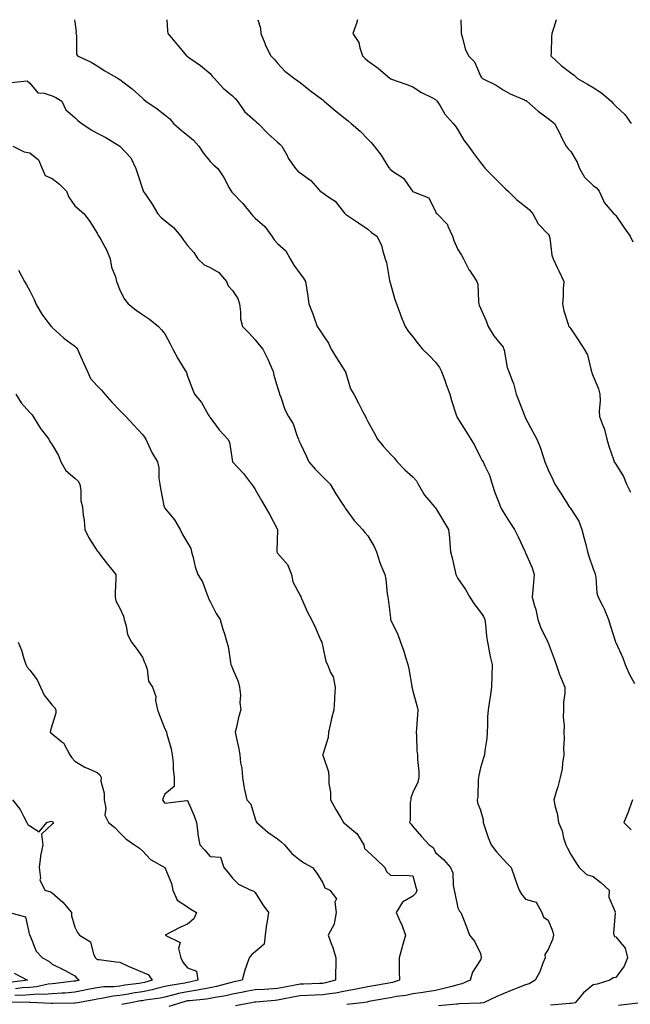
# Model space of a CAD drawing. Units: inches. Extents: x 931523 to 934163, y 7340138 to 7342778.
# Drawn here: x 932474 to 932745, y 7342341 to 7342778 of the extents above; entities that cross this region are included whole.
import ezdxf

# ---------------------------------------------------------------- set-up
doc = ezdxf.new("R2010")
doc.units = ezdxf.units.IN
doc.header["$MEASUREMENT"] = 0
doc.layers.add('Contour_93157340', color=7, linetype='Continuous', true_color=0x6cf209)

msp = doc.modelspace()

# ---------------------------------------------------------------- linework, layer by layer
at = {"layer": 'Contour_93157340'}
for points in [[(932497.93, 7342778, 3337), (932498.05, 7342777.03, 3337), (932498.68, 7342772.55, 3337), (932498.57, 7342771.92, 3337), (932498.75, 7342771.22, 3337), (932498.81, 7342762.68, 3337), (932499.2, 7342761.92, 3337), (932505.29, 7342759.16, 3337), (932508.05, 7342757.51, 3337), (932511.41, 7342755.28, 3337), (932517.31, 7342751.92, 3337), (932517.79, 7342751.66, 3337), (932518.05, 7342751.49, 3337), (932519.94, 7342750.03, 3337), (932523.49, 7342747.36, 3337), (932528.05, 7342743.16, 3337), (932528.68, 7342742.55, 3337), (932529.56, 7342741.92, 3337), (932534.64, 7342738.51, 3337), (932538.05, 7342735.8, 3337), (932540.15, 7342734.02, 3337), (932541.91, 7342731.92, 3337), (932545.18, 7342729.05, 3337), (932548.05, 7342726.71, 3337), (932550.71, 7342724.58, 3337), (932553.09, 7342721.92, 3337), (932555.05, 7342718.92, 3337), (932558.05, 7342715.14, 3337), (932559.67, 7342713.54, 3337), (932561.44, 7342711.92, 3337), (932564.2, 7342708.07, 3337), (932566.56, 7342703.41, 3337), (932567.4, 7342701.92, 3337), (932567.65, 7342701.52, 3337), (932568.05, 7342701.18, 3337), (932572.53, 7342696.4, 3337), (932576.36, 7342691.92, 3337), (932577.09, 7342690.96, 3337), (932578.05, 7342690.01, 3337), (932582.33, 7342686.2, 3337), (932585.43, 7342681.92, 3337), (932586.45, 7342680.32, 3337), (932588.05, 7342678.72, 3337), (932591.65, 7342675.52, 3337), (932593.61, 7342671.92, 3337), (932595.19, 7342669.06, 3337), (932598.05, 7342665.22, 3337), (932599.51, 7342663.38, 3337), (932600.45, 7342661.92, 3337), (932600.84, 7342659.13, 3337), (932601.43, 7342655.3, 3337), (932601.88, 7342651.92, 3337), (932603.65, 7342647.52, 3337), (932604.23, 7342645.74, 3337), (932605.61, 7342641.92, 3337), (932606.61, 7342640.48, 3337), (932608.05, 7342638.18, 3337), (932610.63, 7342634.5, 3337), (932611.84, 7342631.92, 3337), (932614.19, 7342628.06, 3337), (932618.05, 7342621.99, 3337), (932618.08, 7342621.95, 3337), (932618.09, 7342621.92, 3337), (932618.12, 7342621.85, 3337), (932620.43, 7342614.3, 3337), (932621.79, 7342611.92, 3337), (932623.99, 7342607.86, 3337), (932625.91, 7342604.06, 3337), (932627.02, 7342601.92, 3337), (932627.31, 7342601.18, 3337), (932628.05, 7342599.77, 3337), (932630.86, 7342594.73, 3337), (932632.33, 7342591.92, 3337), (932634.93, 7342588.8, 3337), (932638.05, 7342585.25, 3337), (932639.79, 7342583.66, 3337), (932641.07, 7342581.92, 3337), (932644.48, 7342578.35, 3337), (932648.05, 7342575.29, 3337), (932649.64, 7342573.51, 3337), (932650.41, 7342571.92, 3337), (932653.18, 7342567.05, 3337), (932655.08, 7342564.89, 3337), (932657.61, 7342561.92, 3337), (932657.84, 7342561.71, 3337), (932658.05, 7342561.44, 3337), (932661.67, 7342555.54, 3337), (932663.78, 7342551.92, 3337), (932664.24, 7342548.11, 3337), (932664.37, 7342545.6, 3337), (932664.77, 7342541.92, 3337), (932665.43, 7342539.3, 3337), (932666.8, 7342533.17, 3337), (932667.1, 7342531.92, 3337), (932667.38, 7342531.25, 3337), (932668.05, 7342530.15, 3337), (932671.37, 7342525.24, 3337), (932673.26, 7342521.92, 3337), (932675.15, 7342519.02, 3337), (932678.05, 7342515.21, 3337), (932679.34, 7342513.21, 3337), (932679.89, 7342511.92, 3337), (932680.2, 7342509.77, 3337), (932680.74, 7342504.61, 3337), (932681.16, 7342501.92, 3337), (932681.93, 7342498.04, 3337), (932682.2, 7342496.07, 3337), (932683.16, 7342491.92, 3337), (932683.04, 7342486.93, 3337), (932683.04, 7342486.91, 3337), (932682.89, 7342481.92, 3337), (932682.28, 7342477.69, 3337), (932681.96, 7342475.83, 3337), (932681.37, 7342471.92, 3337), (932681.19, 7342468.78, 3337), (932681.15, 7342465.02, 3337), (932680.98, 7342461.92, 3337), (932680.81, 7342459.16, 3337), (932680, 7342453.87, 3337), (932679.86, 7342451.92, 3337), (932679.36, 7342450.61, 3337), (932678.05, 7342446.13, 3337), (932677.25, 7342442.72, 3337), (932677.17, 7342441.92, 3337), (932677.05, 7342440.92, 3337), (932676.79, 7342433.18, 3337), (932676.61, 7342431.92, 3337), (932676.78, 7342430.65, 3337), (932678.05, 7342427.32, 3337), (932679.26, 7342423.13, 3337), (932679.21, 7342421.92, 3337), (932679.85, 7342420.12, 3337), (932681.4, 7342415.27, 3337), (932682.74, 7342411.92, 3337), (932685.07, 7342408.94, 3337), (932688.05, 7342405.62, 3337), (932689.91, 7342403.78, 3337), (932691.59, 7342401.92, 3337), (932693.33, 7342397.2, 3337), (932693.64, 7342396.33, 3337), (932695.24, 7342391.92, 3337), (932696.24, 7342390.11, 3337), (932698.05, 7342387.86, 3337), (932702.69, 7342386.56, 3337), (932705.18, 7342381.92, 3337), (932706.05, 7342379.92, 3337), (932708.05, 7342378.56, 3337), (932709.96, 7342373.83, 3337), (932710.5, 7342371.92, 3337), (932709.92, 7342370.05, 3337), (932708.05, 7342365.5, 3337), (932706.56, 7342363.41, 3337), (932706.68, 7342361.92, 3337), (932705.7, 7342359.57, 3337), (932704.38, 7342355.59, 3337), (932702.34, 7342351.92, 3337), (932699.7, 7342350.27, 3337), (932698.05, 7342349.84, 3337), (932694.64, 7342348.51, 3337), (932692.36, 7342347.61, 3337), (932688.05, 7342345.96, 3337), (932685.28, 7342344.69, 3337), (932679.32, 7342341.92, 3337), (932678.18, 7342341.79, 3337), (932678.05, 7342341.77, 3337), (932677.89, 7342341.76, 3337), (932668.56, 7342341.41, 3337), (932668.05, 7342341.37, 3337), (932667.42, 7342341.3, 3337), (932659.42, 7342340.55, 3337)], [(932538.84, 7342778, 3336), (932539.19, 7342773.06, 3336), (932539.34, 7342771.92, 3336), (932543.28, 7342767.15, 3336), (932545.52, 7342764.45, 3336), (932547.61, 7342761.92, 3336), (932547.87, 7342761.74, 3336), (932548.05, 7342761.64, 3336), (932549.04, 7342760.93, 3336), (932553.75, 7342757.62, 3336), (932558.05, 7342754.13, 3336), (932559.07, 7342752.94, 3336), (932560, 7342751.92, 3336), (932563.83, 7342747.7, 3336), (932568.05, 7342744.17, 3336), (932569.17, 7342743.04, 3336), (932570.2, 7342741.92, 3336), (932573.36, 7342737.23, 3336), (932578.05, 7342733.16, 3336), (932578.72, 7342732.59, 3336), (932579.36, 7342731.92, 3336), (932583.66, 7342727.53, 3336), (932588.05, 7342723.66, 3336), (932588.97, 7342722.84, 3336), (932589.92, 7342721.92, 3336), (932592.2, 7342717.77, 3336), (932592.76, 7342716.63, 3336), (932596, 7342711.92, 3336), (932596.97, 7342710.84, 3336), (932598.05, 7342710.04, 3336), (932602.76, 7342706.63, 3336), (932606.95, 7342701.92, 3336), (932607.58, 7342701.45, 3336), (932608.05, 7342701.15, 3336), (932610.74, 7342699.23, 3336), (932613.56, 7342697.43, 3336), (932617.77, 7342692.2, 3336), (932618.01, 7342691.92, 3336), (932618.03, 7342691.9, 3336), (932618.05, 7342691.87, 3336), (932618.21, 7342691.76, 3336), (932623.96, 7342687.83, 3336), (932628.05, 7342685.13, 3336), (932629.68, 7342683.55, 3336), (932632.12, 7342681.92, 3336), (932634.05, 7342677.92, 3336), (932634.64, 7342675.33, 3336), (932635.8, 7342671.92, 3336), (932636.38, 7342670.25, 3336), (932637.71, 7342662.26, 3336), (932637.81, 7342661.92, 3336), (932637.84, 7342661.71, 3336), (932638.05, 7342660.86, 3336), (932640.06, 7342653.93, 3336), (932640.81, 7342651.92, 3336), (932642.43, 7342647.54, 3336), (932642.75, 7342646.62, 3336), (932644.64, 7342641.92, 3336), (932645.91, 7342639.78, 3336), (932648.05, 7342637.34, 3336), (932650.39, 7342634.26, 3336), (932652.27, 7342631.92, 3336), (932655.22, 7342629.09, 3336), (932658.05, 7342626.15, 3336), (932659.81, 7342623.68, 3336), (932660.81, 7342621.92, 3336), (932662.38, 7342617.59, 3336), (932662.73, 7342616.6, 3336), (932664.5, 7342611.92, 3336), (932665.21, 7342609.08, 3336), (932667.3, 7342602.67, 3336), (932667.51, 7342601.92, 3336), (932667.69, 7342601.56, 3336), (932668.05, 7342601.06, 3336), (932671.54, 7342595.41, 3336), (932673.81, 7342591.92, 3336), (932675.33, 7342589.2, 3336), (932678.05, 7342583.82, 3336), (932678.7, 7342582.57, 3336), (932679.15, 7342581.92, 3336), (932679.94, 7342580.03, 3336), (932682.04, 7342575.91, 3336), (932683.25, 7342571.92, 3336), (932684.38, 7342568.25, 3336), (932686.19, 7342563.78, 3336), (932686.86, 7342561.92, 3336), (932687.27, 7342561.14, 3336), (932688.05, 7342559.69, 3336), (932691.03, 7342554.9, 3336), (932693.19, 7342551.92, 3336), (932694.73, 7342548.6, 3336), (932697.7, 7342542.27, 3336), (932697.86, 7342541.92, 3336), (932697.92, 7342541.79, 3336), (932698.05, 7342541.53, 3336), (932700.95, 7342534.82, 3336), (932701.88, 7342531.92, 3336), (932701.55, 7342528.42, 3336), (932701.24, 7342525.11, 3336), (932700.94, 7342521.92, 3336), (932702.01, 7342517.96, 3336), (932702.55, 7342516.42, 3336), (932703.53, 7342511.92, 3336), (932704.66, 7342508.53, 3336), (932707.8, 7342502.17, 3336), (932707.91, 7342501.92, 3336), (932707.95, 7342501.82, 3336), (932708.05, 7342501.57, 3336), (932710.68, 7342494.55, 3336), (932711.63, 7342491.92, 3336), (932713.21, 7342487.08, 3336), (932713.51, 7342486.46, 3336), (932715.4, 7342481.92, 3336), (932715.43, 7342479.3, 3336), (932714.8, 7342475.17, 3336), (932714.83, 7342471.92, 3336), (932714.71, 7342468.59, 3336), (932715.22, 7342464.75, 3336), (932715.08, 7342461.92, 3336), (932715.17, 7342459.04, 3336), (932714.92, 7342455.05, 3336), (932715, 7342451.92, 3336), (932714.4, 7342448.27, 3336), (932714.24, 7342445.73, 3336), (932713.42, 7342441.92, 3336), (932712.29, 7342437.68, 3336), (932711.59, 7342435.46, 3336), (932710.57, 7342431.92, 3336), (932711.2, 7342428.77, 3336), (932712.12, 7342425.99, 3336), (932712.7, 7342421.92, 3336), (932714.27, 7342418.14, 3336), (932714.93, 7342415.04, 3336), (932715.9, 7342411.92, 3336), (932716.62, 7342410.49, 3336), (932718.05, 7342407.66, 3336), (932720.31, 7342404.18, 3336), (932721.82, 7342401.92, 3336), (932725, 7342398.87, 3336), (932728.05, 7342397.88, 3336), (932731.48, 7342395.35, 3336), (932735.06, 7342391.92, 3336), (932734.93, 7342388.8, 3336), (932737.73, 7342382.24, 3336), (932737.69, 7342381.92, 3336), (932737.79, 7342381.66, 3336), (932737.05, 7342372.92, 3336), (932737.24, 7342371.92, 3336), (932737.47, 7342371.34, 3336), (932738.05, 7342371.14, 3336), (932742.27, 7342366.14, 3336), (932743.32, 7342361.92, 3336), (932741.75, 7342358.22, 3336), (932738.05, 7342353.13, 3336), (932736.95, 7342353.02, 3336), (932735.47, 7342351.92, 3336), (932729.74, 7342350.23, 3336), (932728.05, 7342349.82, 3336), (932723.69, 7342346.28, 3336), (932720.08, 7342341.92, 3336), (932718.33, 7342341.64, 3336), (932718.05, 7342341.61, 3336), (932717.71, 7342341.58, 3336), (932709.07, 7342340.9, 3336)], [(932579.2, 7342778, 3335), (932580.42, 7342774.29, 3335), (932580.63, 7342771.92, 3335), (932582.38, 7342767.59, 3335), (932582.73, 7342766.6, 3335), (932584.97, 7342761.92, 3335), (932586.56, 7342760.43, 3335), (932588.05, 7342758.69, 3335), (932591.29, 7342755.16, 3335), (932595.46, 7342751.92, 3335), (932597.06, 7342750.93, 3335), (932598.05, 7342750.17, 3335), (932602.64, 7342746.51, 3335), (932605.97, 7342744, 3335), (932608.05, 7342742.41, 3335), (932608.33, 7342742.2, 3335), (932608.75, 7342741.92, 3335), (932613.73, 7342737.6, 3335), (932618.05, 7342734.24, 3335), (932619.33, 7342733.2, 3335), (932620.73, 7342731.92, 3335), (932624.65, 7342728.52, 3335), (932628.05, 7342725.02, 3335), (932629.6, 7342723.47, 3335), (932630.87, 7342721.92, 3335), (932634.04, 7342717.91, 3335), (932636.91, 7342713.06, 3335), (932637.63, 7342711.92, 3335), (932637.82, 7342711.69, 3335), (932638.05, 7342711.51, 3335), (932639.5, 7342710.47, 3335), (932643.87, 7342707.74, 3335), (932647.49, 7342702.48, 3335), (932647.92, 7342701.92, 3335), (932647.98, 7342701.85, 3335), (932648.05, 7342701.81, 3335), (932648.32, 7342701.65, 3335), (932655.13, 7342699, 3335), (932658.05, 7342692.93, 3335), (932658.38, 7342692.25, 3335), (932658.76, 7342691.92, 3335), (932663.33, 7342687.2, 3335), (932663.57, 7342686.4, 3335), (932665.69, 7342681.92, 3335), (932666.16, 7342680.03, 3335), (932668.05, 7342676.12, 3335), (932669.65, 7342673.52, 3335), (932670.56, 7342671.92, 3335), (932673.06, 7342666.93, 3335), (932673.13, 7342666.84, 3335), (932676.41, 7342661.92, 3335), (932676.79, 7342660.66, 3335), (932677.12, 7342652.85, 3335), (932677.31, 7342651.92, 3335), (932677.5, 7342651.37, 3335), (932678.05, 7342650.05, 3335), (932680.56, 7342644.43, 3335), (932681.44, 7342641.92, 3335), (932683.92, 7342637.79, 3335), (932688.05, 7342632.68, 3335), (932688.31, 7342632.18, 3335), (932688.41, 7342631.92, 3335), (932688.56, 7342631.41, 3335), (932689.82, 7342623.69, 3335), (932690.64, 7342621.92, 3335), (932692.08, 7342617.89, 3335), (932692.68, 7342616.55, 3335), (932693.92, 7342611.92, 3335), (932695.12, 7342608.99, 3335), (932697.55, 7342602.42, 3335), (932697.75, 7342601.92, 3335), (932697.84, 7342601.71, 3335), (932698.05, 7342601.3, 3335), (932701.28, 7342595.15, 3335), (932703.03, 7342591.92, 3335), (932704.48, 7342588.35, 3335), (932705.78, 7342584.19, 3335), (932706.59, 7342581.92, 3335), (932707, 7342580.87, 3335), (932708.05, 7342578.29, 3335), (932710.16, 7342574.03, 3335), (932710.95, 7342571.92, 3335), (932713.76, 7342567.63, 3335), (932716.32, 7342563.65, 3335), (932717.44, 7342561.92, 3335), (932717.69, 7342561.56, 3335), (932718.05, 7342561.01, 3335), (932721.66, 7342555.53, 3335), (932723.01, 7342551.92, 3335), (932724.06, 7342547.93, 3335), (932724.71, 7342545.26, 3335), (932725.56, 7342541.92, 3335), (932726.1, 7342539.97, 3335), (932728.05, 7342534.37, 3335), (932728.7, 7342532.57, 3335), (932728.91, 7342531.92, 3335), (932729.18, 7342530.79, 3335), (932729.68, 7342523.55, 3335), (932730.29, 7342521.92, 3335), (932732.44, 7342517.53, 3335), (932732.87, 7342516.74, 3335), (932734.8, 7342511.92, 3335), (932735.59, 7342509.46, 3335), (932737.94, 7342502.03, 3335), (932737.98, 7342501.92, 3335), (932738, 7342501.87, 3335), (932738.05, 7342501.76, 3335), (932741.12, 7342494.99, 3335), (932742.21, 7342491.92, 3335), (932743.94, 7342487.81, 3335), (932746.41, 7342483.56, 3335)], [(932623.47, 7342778, 3334), (932623.2, 7342777.07, 3334), (932623.15, 7342776.82, 3334), (932621.34, 7342771.92, 3334), (932624.07, 7342767.94, 3334), (932624.45, 7342765.52, 3334), (932625.76, 7342761.92, 3334), (932626.91, 7342760.78, 3334), (932628.05, 7342759.78, 3334), (932632.59, 7342756.46, 3334), (932637.94, 7342751.92, 3334), (932638.01, 7342751.88, 3334), (932638.05, 7342751.85, 3334), (932638.16, 7342751.81, 3334), (932645.39, 7342749.26, 3334), (932648.05, 7342748.25, 3334), (932651.82, 7342745.69, 3334), (932656.7, 7342743.27, 3334), (932658.05, 7342742.54, 3334), (932658.44, 7342742.31, 3334), (932658.88, 7342741.92, 3334), (932660.2, 7342739.77, 3334), (932662.21, 7342736.08, 3334), (932665.89, 7342731.92, 3334), (932666.89, 7342730.76, 3334), (932668.05, 7342729.19, 3334), (932670.72, 7342724.59, 3334), (932672.66, 7342721.92, 3334), (932674.97, 7342718.84, 3334), (932678.05, 7342714.61, 3334), (932679.25, 7342713.12, 3334), (932680.13, 7342711.92, 3334), (932684.15, 7342708.02, 3334), (932688.05, 7342704.06, 3334), (932689.15, 7342703.02, 3334), (932690.3, 7342701.92, 3334), (932694.2, 7342698.07, 3334), (932698.05, 7342695.14, 3334), (932699.85, 7342693.72, 3334), (932701.33, 7342691.92, 3334), (932703.63, 7342687.5, 3334), (932708.05, 7342682.84, 3334), (932708.43, 7342682.3, 3334), (932708.56, 7342681.92, 3334), (932708.73, 7342681.24, 3334), (932709.68, 7342673.55, 3334), (932710.24, 7342671.92, 3334), (932712.26, 7342667.71, 3334), (932712.78, 7342666.65, 3334), (932714.96, 7342661.92, 3334), (932714.71, 7342658.59, 3334), (932714.71, 7342655.26, 3334), (932714.43, 7342651.92, 3334), (932715.05, 7342648.92, 3334), (932716.96, 7342643.01, 3334), (932717.23, 7342641.92, 3334), (932717.63, 7342641.51, 3334), (932718.05, 7342640.83, 3334), (932721.64, 7342635.51, 3334), (932724.08, 7342631.92, 3334), (932725.44, 7342629.31, 3334), (932726.94, 7342623.03, 3334), (932727.34, 7342621.92, 3334), (932727.44, 7342621.31, 3334), (932728.05, 7342619.93, 3334), (932730.38, 7342614.25, 3334), (932731.01, 7342611.92, 3334), (932731.15, 7342608.82, 3334), (932730.63, 7342604.5, 3334), (932730.79, 7342601.92, 3334), (932732.66, 7342597.31, 3334), (932732.94, 7342596.81, 3334), (932734.1, 7342591.92, 3334), (932734.95, 7342588.82, 3334), (932737, 7342582.97, 3334), (932737.33, 7342581.92, 3334), (932737.59, 7342581.46, 3334), (932738.05, 7342580.78, 3334), (932741.52, 7342575.39, 3334), (932742.88, 7342571.92, 3334), (932744.53, 7342568.4, 3334)], [(932669.33, 7342778, 3333), (932669.53, 7342773.4, 3333), (932669.4, 7342771.92, 3333), (932670.09, 7342769.88, 3333), (932671.26, 7342765.13, 3333), (932672.65, 7342761.92, 3333), (932675.41, 7342759.28, 3333), (932678.05, 7342753.17, 3333), (932678.5, 7342752.37, 3333), (932678.9, 7342751.92, 3333), (932685.05, 7342748.92, 3333), (932688.05, 7342746.88, 3333), (932691.18, 7342745.05, 3333), (932697.53, 7342742.44, 3333), (932698.05, 7342742.19, 3333), (932698.23, 7342742.1, 3333), (932698.59, 7342741.92, 3333), (932703.56, 7342737.43, 3333), (932708.05, 7342734.18, 3333), (932709.34, 7342733.21, 3333), (932710.88, 7342731.92, 3333), (932713.32, 7342727.19, 3333), (932713.86, 7342726.11, 3333), (932715.98, 7342721.92, 3333), (932716.87, 7342720.74, 3333), (932718.05, 7342719.6, 3333), (932720.96, 7342714.84, 3333), (932721.98, 7342711.92, 3333), (932724.25, 7342708.12, 3333), (932728.05, 7342704.4, 3333), (932729.5, 7342703.37, 3333), (932730.63, 7342701.92, 3333), (932732.89, 7342697.08, 3333), (932732.97, 7342696.84, 3333), (932737.26, 7342691.92, 3333), (932737.7, 7342691.57, 3333), (932738.05, 7342691.17, 3333), (932741.79, 7342685.66, 3333), (932744.43, 7342681.92, 3333), (932745.6, 7342679.47, 3333)], [(932711.67, 7342778, 3332), (932710.64, 7342774.51, 3332), (932709.73, 7342771.92, 3332), (932709.55, 7342770.42, 3332), (932709.36, 7342763.23, 3332), (932709.22, 7342761.92, 3332), (932713.87, 7342757.74, 3332), (932718.05, 7342754.49, 3332), (932719.53, 7342753.4, 3332), (932721.1, 7342751.92, 3332), (932725.55, 7342749.42, 3332), (932728.05, 7342747.97, 3332), (932731.74, 7342745.61, 3332), (932736.07, 7342741.92, 3332), (932736.92, 7342740.79, 3332), (932738.05, 7342739.69, 3332), (932742.02, 7342735.89, 3332), (932744.85, 7342731.92, 3332)], [(932469.76, 7342750.21, 3338), (932476.94, 7342750.81, 3338), (932478.05, 7342749.78, 3338), (932481.64, 7342745.51, 3338), (932484.52, 7342745.45, 3338), (932488.05, 7342744.17, 3338), (932489.69, 7342743.56, 3338), (932492.28, 7342741.92, 3338), (932494.13, 7342738, 3338), (932498.05, 7342734.68, 3338), (932499.46, 7342733.33, 3338), (932501.14, 7342731.92, 3338), (932505.31, 7342729.18, 3338), (932508.05, 7342727.64, 3338), (932511.8, 7342725.67, 3338), (932518.02, 7342721.92, 3338), (932518.03, 7342721.9, 3338), (932518.05, 7342721.89, 3338), (932522.87, 7342716.74, 3338), (932525.18, 7342711.92, 3338), (932525.84, 7342709.71, 3338), (932528.05, 7342702.97, 3338), (932528.36, 7342702.23, 3338), (932528.46, 7342701.92, 3338), (932529.25, 7342700.72, 3338), (932532.32, 7342696.19, 3338), (932534.96, 7342691.92, 3338), (932536.41, 7342690.28, 3338), (932538.05, 7342688.97, 3338), (932541.89, 7342685.76, 3338), (932545.15, 7342681.92, 3338), (932546.26, 7342680.13, 3338), (932548.05, 7342677.79, 3338), (932550.79, 7342674.66, 3338), (932552.65, 7342671.92, 3338), (932555.44, 7342669.31, 3338), (932558.05, 7342668.09, 3338), (932561.98, 7342665.85, 3338), (932565.4, 7342661.92, 3338), (932566.1, 7342659.97, 3338), (932568.05, 7342657.91, 3338), (932570.41, 7342654.28, 3338), (932571.06, 7342651.92, 3338), (932571.63, 7342648.34, 3338), (932571.51, 7342645.38, 3338), (932572.39, 7342641.92, 3338), (932575.24, 7342639.11, 3338), (932578.05, 7342636.06, 3338), (932579.92, 7342633.79, 3338), (932581.46, 7342631.92, 3338), (932583.62, 7342627.49, 3338), (932584.4, 7342625.57, 3338), (932586, 7342621.92, 3338), (932586.38, 7342620.26, 3338), (932588.05, 7342614.91, 3338), (932588.76, 7342612.63, 3338), (932588.9, 7342611.92, 3338), (932589.46, 7342610.51, 3338), (932591.26, 7342605.13, 3338), (932592.83, 7342601.92, 3338), (932594.87, 7342598.74, 3338), (932596.75, 7342593.22, 3338), (932597.33, 7342591.92, 3338), (932597.51, 7342591.38, 3338), (932598.05, 7342590.16, 3338), (932600.69, 7342584.56, 3338), (932601.83, 7342581.92, 3338), (932604.71, 7342578.58, 3338), (932608.05, 7342575.15, 3338), (932609.69, 7342573.56, 3338), (932611.31, 7342571.92, 3338), (932613.82, 7342567.69, 3338), (932616.98, 7342562.99, 3338), (932617.68, 7342561.92, 3338), (932617.83, 7342561.7, 3338), (932618.05, 7342561.27, 3338), (932621.98, 7342555.85, 3338), (932625.71, 7342551.92, 3338), (932626.66, 7342550.53, 3338), (932628.05, 7342548.99, 3338), (932630.68, 7342544.55, 3338), (932631.86, 7342541.92, 3338), (932633.35, 7342537.22, 3338), (932633.89, 7342536.08, 3338), (932635.57, 7342531.92, 3338), (932636.02, 7342529.89, 3338), (932636.62, 7342523.35, 3338), (932636.88, 7342521.92, 3338), (932637.09, 7342520.96, 3338), (932638.05, 7342512.73, 3338), (932638.16, 7342512.03, 3338), (932638.18, 7342511.92, 3338), (932638.27, 7342511.7, 3338), (932641.38, 7342505.25, 3338), (932642.53, 7342501.92, 3338), (932644.04, 7342497.91, 3338), (932644.7, 7342495.27, 3338), (932645.75, 7342491.92, 3338), (932646.18, 7342490.05, 3338), (932647.53, 7342482.44, 3338), (932647.64, 7342481.92, 3338), (932647.67, 7342481.54, 3338), (932648.05, 7342480.19, 3338), (932649.85, 7342473.72, 3338), (932650.18, 7342471.92, 3338), (932650.11, 7342469.86, 3338), (932649.59, 7342463.46, 3338), (932649.52, 7342461.92, 3338), (932649.7, 7342460.27, 3338), (932649.84, 7342453.71, 3338), (932650.05, 7342451.92, 3338), (932650.09, 7342449.88, 3338), (932650.65, 7342444.52, 3338), (932650.68, 7342441.92, 3338), (932650.2, 7342439.77, 3338), (932648.05, 7342435.26, 3338), (932647.07, 7342432.9, 3338), (932647.07, 7342431.92, 3338), (932646.87, 7342430.74, 3338), (932646.83, 7342423.14, 3338), (932646.53, 7342421.92, 3338), (932647.24, 7342421.11, 3338), (932648.05, 7342420.12, 3338), (932651.81, 7342415.68, 3338), (932655.23, 7342411.92, 3338), (932656.99, 7342410.86, 3338), (932658.05, 7342408.63, 3338), (932661.6, 7342405.47, 3338), (932664.71, 7342401.92, 3338), (932665.76, 7342399.63, 3338), (932665.86, 7342394.11, 3338), (932666.4, 7342391.92, 3338), (932666.66, 7342390.53, 3338), (932668.05, 7342384.11, 3338), (932668.67, 7342382.54, 3338), (932669.37, 7342381.92, 3338), (932670.18, 7342379.79, 3338), (932671.79, 7342375.66, 3338), (932673.17, 7342371.92, 3338), (932675.33, 7342369.2, 3338), (932678.05, 7342363.78, 3338), (932678.33, 7342362.2, 3338), (932678.34, 7342361.92, 3338), (932678.32, 7342361.65, 3338), (932678.05, 7342361, 3338), (932674.52, 7342355.45, 3338), (932673.48, 7342351.92, 3338), (932669.71, 7342350.26, 3338), (932668.05, 7342349.86, 3338), (932665.29, 7342349.16, 3338), (932661.75, 7342348.22, 3338), (932658.05, 7342347.32, 3338), (932653.36, 7342346.61, 3338), (932652.67, 7342346.54, 3338), (932648.05, 7342345.9, 3338), (932644.86, 7342345.11, 3338), (932640.82, 7342344.69, 3338), (932638.05, 7342344.15, 3338), (932636.16, 7342343.81, 3338), (932628.56, 7342342.43, 3338), (932628.05, 7342342.34, 3338), (932627.7, 7342342.27, 3338), (932625.47, 7342341.92, 3338), (932618.74, 7342341.23, 3338)], [(932470.6, 7342721.92, 3339), (932475.52, 7342719.39, 3339), (932478.05, 7342719.01, 3339), (932481.9, 7342715.77, 3339), (932483.61, 7342711.92, 3339), (932484.98, 7342708.85, 3339), (932488.05, 7342707.49, 3339), (932491.23, 7342705.1, 3339), (932494.38, 7342701.92, 3339), (932495.44, 7342699.31, 3339), (932498.05, 7342695.46, 3339), (932499.95, 7342693.82, 3339), (932502.26, 7342691.92, 3339), (932504.68, 7342688.55, 3339), (932508.05, 7342683.38, 3339), (932508.47, 7342682.34, 3339), (932508.79, 7342681.92, 3339), (932509.54, 7342680.43, 3339), (932512.05, 7342675.92, 3339), (932513.71, 7342671.92, 3339), (932514.4, 7342668.27, 3339), (932516.05, 7342663.92, 3339), (932516.57, 7342661.92, 3339), (932516.98, 7342660.85, 3339), (932518.05, 7342658.01, 3339), (932520.12, 7342653.99, 3339), (932521.71, 7342651.92, 3339), (932525.22, 7342649.09, 3339), (932528.05, 7342647.2, 3339), (932531.23, 7342645.1, 3339), (932535.22, 7342641.92, 3339), (932536.57, 7342640.44, 3339), (932538.05, 7342638.72, 3339), (932540.37, 7342634.24, 3339), (932541.48, 7342631.92, 3339), (932543.83, 7342627.7, 3339), (932546.33, 7342623.64, 3339), (932547.37, 7342621.92, 3339), (932547.62, 7342621.49, 3339), (932548.05, 7342619.88, 3339), (932550.3, 7342614.17, 3339), (932551.23, 7342611.92, 3339), (932554.33, 7342608.2, 3339), (932557.4, 7342602.57, 3339), (932557.8, 7342601.92, 3339), (932557.9, 7342601.77, 3339), (932558.05, 7342601.51, 3339), (932562.13, 7342596, 3339), (932565.9, 7342591.92, 3339), (932566.66, 7342590.53, 3339), (932568.03, 7342581.94, 3339), (932568.04, 7342581.91, 3339), (932568.05, 7342581.9, 3339), (932572.89, 7342576.76, 3339), (932576.48, 7342571.92, 3339), (932577.19, 7342571.06, 3339), (932578.05, 7342569.59, 3339), (932580.83, 7342564.7, 3339), (932582.54, 7342561.92, 3339), (932584.51, 7342558.38, 3339), (932587.85, 7342552.12, 3339), (932587.96, 7342551.92, 3339), (932587.97, 7342551.84, 3339), (932587.69, 7342542.28, 3339), (932587.73, 7342541.92, 3339), (932587.81, 7342541.68, 3339), (932588.05, 7342541.34, 3339), (932592.44, 7342536.31, 3339), (932594.12, 7342531.92, 3339), (932594.74, 7342528.61, 3339), (932598.05, 7342522.52, 3339), (932598.28, 7342522.15, 3339), (932598.4, 7342521.92, 3339), (932598.7, 7342521.27, 3339), (932601.33, 7342515.2, 3339), (932603.12, 7342511.92, 3339), (932604.72, 7342508.59, 3339), (932607.28, 7342502.69, 3339), (932607.63, 7342501.92, 3339), (932607.72, 7342501.59, 3339), (932608.05, 7342499.85, 3339), (932609.4, 7342493.27, 3339), (932610.19, 7342491.92, 3339), (932611.53, 7342488.44, 3339), (932612.63, 7342486.5, 3339), (932613.58, 7342481.92, 3339), (932613.3, 7342477.17, 3339), (932613.3, 7342476.67, 3339), (932613, 7342471.92, 3339), (932612.01, 7342467.96, 3339), (932611.38, 7342465.26, 3339), (932610.58, 7342461.92, 3339), (932610.41, 7342459.56, 3339), (932608.05, 7342452.09, 3339), (932608.02, 7342451.95, 3339), (932608.01, 7342451.92, 3339), (932608.01, 7342451.88, 3339), (932608.05, 7342451.77, 3339), (932610.57, 7342444.44, 3339), (932610.81, 7342441.92, 3339), (932610.73, 7342439.24, 3339), (932611.54, 7342435.41, 3339), (932611.47, 7342431.92, 3339), (932613.79, 7342427.66, 3339), (932616.06, 7342423.91, 3339), (932617.23, 7342421.92, 3339), (932617.6, 7342421.47, 3339), (932618.05, 7342421.3, 3339), (932621.9, 7342418.07, 3339), (932623.2, 7342417.07, 3339), (932623.46, 7342416.51, 3339), (932626.23, 7342411.92, 3339), (932626.56, 7342410.43, 3339), (932628.05, 7342409.01, 3339), (932631.79, 7342405.66, 3339), (932635.62, 7342401.92, 3339), (932636.33, 7342400.2, 3339), (932638.05, 7342398.56, 3339), (932641.65, 7342398.32, 3339), (932644.71, 7342398.59, 3339), (932648.05, 7342398.26, 3339), (932649.36, 7342393.23, 3339), (932649.73, 7342391.92, 3339), (932649.39, 7342390.58, 3339), (932648.05, 7342389.18, 3339), (932643.39, 7342386.58, 3339), (932640.69, 7342381.92, 3339), (932642.72, 7342377.25, 3339), (932642.93, 7342376.8, 3339), (932644.84, 7342371.92, 3339), (932643.5, 7342367.37, 3339), (932643.28, 7342366.69, 3339), (932641.95, 7342361.92, 3339), (932642.03, 7342357.94, 3339), (932641.94, 7342355.81, 3339), (932642.04, 7342351.92, 3339), (932639.04, 7342350.93, 3339), (932638.05, 7342350.73, 3339), (932636.61, 7342350.48, 3339), (932630.54, 7342349.43, 3339), (932628.05, 7342348.99, 3339), (932624.4, 7342348.27, 3339), (932622.2, 7342347.77, 3339), (932618.05, 7342347.01, 3339), (932613.76, 7342346.21, 3339), (932612.23, 7342346.1, 3339), (932608.05, 7342345.46, 3339), (932604.65, 7342345.32, 3339), (932601.29, 7342345.16, 3339), (932598.05, 7342345.02, 3339), (932595.46, 7342344.51, 3339), (932589.5, 7342343.37, 3339), (932588.05, 7342343.08, 3339), (932586.96, 7342343.01, 3339), (932578.38, 7342342.25, 3339), (932578.05, 7342342.23, 3339), (932577.79, 7342342.18, 3339), (932576.42, 7342341.92, 3339), (932569.37, 7342340.6, 3339)], [(932473.02, 7342666.89, 3340), (932475.81, 7342661.92, 3340), (932476.59, 7342660.46, 3340), (932478.05, 7342657.74, 3340), (932480, 7342653.87, 3340), (932480.79, 7342651.92, 3340), (932483.46, 7342647.34, 3340), (932486.15, 7342643.82, 3340), (932487.55, 7342641.92, 3340), (932487.83, 7342641.7, 3340), (932488.05, 7342641.49, 3340), (932493.03, 7342636.9, 3340), (932493.19, 7342636.78, 3340), (932498.05, 7342633.17, 3340), (932498.66, 7342632.53, 3340), (932499.19, 7342631.92, 3340), (932500.12, 7342629.85, 3340), (932501.93, 7342625.8, 3340), (932503.66, 7342621.92, 3340), (932505.03, 7342618.9, 3340), (932508.05, 7342615.61, 3340), (932509.87, 7342613.74, 3340), (932511.44, 7342611.92, 3340), (932514.47, 7342608.34, 3340), (932518.05, 7342604.58, 3340), (932519.41, 7342603.28, 3340), (932520.63, 7342601.92, 3340), (932524.2, 7342598.07, 3340), (932528.05, 7342594.01, 3340), (932528.92, 7342592.79, 3340), (932529.56, 7342591.92, 3340), (932530.96, 7342589.01, 3340), (932532.21, 7342586.08, 3340), (932534.75, 7342581.92, 3340), (932535.34, 7342579.21, 3340), (932535.41, 7342574.56, 3340), (932535.82, 7342571.92, 3340), (932536.11, 7342569.98, 3340), (932537.62, 7342562.35, 3340), (932537.69, 7342561.92, 3340), (932537.8, 7342561.67, 3340), (932538.05, 7342561.34, 3340), (932542.32, 7342556.19, 3340), (932544.75, 7342551.92, 3340), (932545.79, 7342549.66, 3340), (932548.05, 7342545.9, 3340), (932549.56, 7342543.43, 3340), (932549.82, 7342541.92, 3340), (932550.55, 7342539.42, 3340), (932551.39, 7342535.26, 3340), (932552.66, 7342531.92, 3340), (932554.75, 7342528.62, 3340), (932556.61, 7342523.36, 3340), (932557.25, 7342521.92, 3340), (932557.42, 7342521.29, 3340), (932558.05, 7342519.92, 3340), (932560.8, 7342514.67, 3340), (932562.51, 7342511.92, 3340), (932563.77, 7342507.64, 3340), (932564.45, 7342505.52, 3340), (932565.55, 7342501.92, 3340), (932566.12, 7342499.99, 3340), (932567.13, 7342492.84, 3340), (932567.35, 7342491.92, 3340), (932567.56, 7342491.43, 3340), (932568.05, 7342490.21, 3340), (932570.55, 7342484.42, 3340), (932571.19, 7342481.92, 3340), (932571.54, 7342478.43, 3340), (932571.31, 7342475.18, 3340), (932571.78, 7342471.92, 3340), (932570.87, 7342469.1, 3340), (932569.65, 7342463.52, 3340), (932569.21, 7342461.92, 3340), (932569.5, 7342460.47, 3340), (932570.76, 7342454.63, 3340), (932571.28, 7342451.92, 3340), (932571.63, 7342448.34, 3340), (932572.12, 7342445.99, 3340), (932572.42, 7342441.92, 3340), (932573.25, 7342437.12, 3340), (932573.39, 7342436.58, 3340), (932574.33, 7342431.92, 3340), (932576.17, 7342430.05, 3340), (932578.05, 7342423.59, 3340), (932578.5, 7342422.37, 3340), (932578.75, 7342421.92, 3340), (932583.67, 7342417.54, 3340), (932588.05, 7342414.58, 3340), (932589.53, 7342413.4, 3340), (932591.04, 7342411.92, 3340), (932594.33, 7342408.2, 3340), (932598.05, 7342405.19, 3340), (932600.03, 7342403.9, 3340), (932603.45, 7342401.92, 3340), (932605.49, 7342399.36, 3340), (932608.05, 7342395.19, 3340), (932609.05, 7342392.92, 3340), (932611.17, 7342391.92, 3340), (932614.15, 7342388.02, 3340), (932613.45, 7342386.52, 3340), (932614.08, 7342381.92, 3340), (932613.13, 7342377, 3340), (932613.18, 7342376.79, 3340), (932610.43, 7342371.92, 3340), (932611.8, 7342368.17, 3340), (932612.57, 7342366.44, 3340), (932613.86, 7342361.92, 3340), (932613.86, 7342357.73, 3340), (932613.68, 7342356.29, 3340), (932613.68, 7342351.92, 3340), (932609.24, 7342350.73, 3340), (932608.05, 7342350.55, 3340), (932606.62, 7342350.49, 3340), (932599.72, 7342350.25, 3340), (932598.05, 7342350.18, 3340), (932595.88, 7342349.75, 3340), (932591.17, 7342348.8, 3340), (932588.05, 7342348.19, 3340), (932584.08, 7342347.95, 3340), (932582.09, 7342347.88, 3340), (932578.05, 7342347.62, 3340), (932573.26, 7342346.71, 3340), (932572.73, 7342346.6, 3340), (932568.05, 7342345.7, 3340), (932564.99, 7342344.98, 3340), (932560.4, 7342344.27, 3340), (932558.05, 7342343.79, 3340), (932556.45, 7342343.52, 3340), (932548.99, 7342342.86, 3340), (932548.05, 7342342.72, 3340), (932547.39, 7342342.58, 3340), (932545.04, 7342341.92, 3340), (932539.75, 7342340.22, 3340)], [(932471.92, 7342611.92, 3341), (932474.24, 7342608.11, 3341), (932478.05, 7342603.82, 3341), (932478.98, 7342602.85, 3341), (932479.54, 7342601.92, 3341), (932482.09, 7342597.88, 3341), (932482.8, 7342596.67, 3341), (932486.51, 7342591.92, 3341), (932486.98, 7342590.85, 3341), (932488.05, 7342589.45, 3341), (932490.87, 7342584.74, 3341), (932491.91, 7342581.92, 3341), (932494.09, 7342577.96, 3341), (932498.05, 7342574.61, 3341), (932499.48, 7342573.35, 3341), (932500.3, 7342571.92, 3341), (932500.76, 7342569.21, 3341), (932500.71, 7342564.58, 3341), (932501.41, 7342561.92, 3341), (932501.73, 7342558.24, 3341), (932502.19, 7342556.06, 3341), (932502.47, 7342551.92, 3341), (932504.3, 7342548.17, 3341), (932508.05, 7342542.45, 3341), (932508.26, 7342542.13, 3341), (932508.38, 7342541.92, 3341), (932509.45, 7342540.52, 3341), (932512.55, 7342536.42, 3341), (932516.23, 7342531.92, 3341), (932516.22, 7342530.09, 3341), (932516, 7342523.97, 3341), (932515.99, 7342521.92, 3341), (932516.32, 7342520.19, 3341), (932518.05, 7342516.93, 3341), (932519.62, 7342513.49, 3341), (932519.97, 7342511.92, 3341), (932520.84, 7342509.13, 3341), (932521.4, 7342505.27, 3341), (932523.14, 7342501.92, 3341), (932525.29, 7342499.16, 3341), (932528.05, 7342495.29, 3341), (932529.05, 7342492.92, 3341), (932529.44, 7342491.92, 3341), (932530.13, 7342489.84, 3341), (932530.72, 7342484.59, 3341), (932532.49, 7342481.92, 3341), (932533.94, 7342477.81, 3341), (932533.91, 7342476.06, 3341), (932534.74, 7342471.92, 3341), (932535.6, 7342469.47, 3341), (932538.05, 7342463.5, 3341), (932538.56, 7342462.43, 3341), (932538.67, 7342461.92, 3341), (932538.86, 7342461.11, 3341), (932540.74, 7342454.61, 3341), (932541.27, 7342451.92, 3341), (932541.63, 7342448.34, 3341), (932541.66, 7342445.53, 3341), (932542.1, 7342441.92, 3341), (932542.14, 7342437.83, 3341), (932538.05, 7342434.49, 3341), (932537.26, 7342432.71, 3341), (932536.9, 7342431.92, 3341), (932537.35, 7342431.22, 3341), (932538.05, 7342430.52, 3341), (932539.35, 7342430.62, 3341), (932547.72, 7342431.59, 3341), (932548.05, 7342431.61, 3341), (932550.96, 7342424.83, 3341), (932552.04, 7342421.92, 3341), (932552.66, 7342417.31, 3341), (932552.63, 7342416.51, 3341), (932553.54, 7342411.92, 3341), (932555.78, 7342409.65, 3341), (932558.05, 7342406.77, 3341), (932562.67, 7342406.54, 3341), (932564.18, 7342401.92, 3341), (932565.96, 7342399.83, 3341), (932568.05, 7342397.13, 3341), (932570.68, 7342394.55, 3341), (932576.21, 7342391.92, 3341), (932577.53, 7342391.4, 3341), (932578.05, 7342390.9, 3341), (932581.45, 7342385.32, 3341), (932583.97, 7342381.92, 3341), (932583.18, 7342377.05, 3341), (932583.13, 7342376.84, 3341), (932582.5, 7342371.92, 3341), (932582.04, 7342367.93, 3341), (932578.05, 7342364.46, 3341), (932576.62, 7342363.35, 3341), (932575.36, 7342361.92, 3341), (932574.13, 7342358, 3341), (932573.54, 7342356.43, 3341), (932572.36, 7342351.92, 3341), (932568.74, 7342351.23, 3341), (932568.05, 7342351.09, 3341), (932566.97, 7342350.84, 3341), (932560.88, 7342349.09, 3341), (932558.05, 7342348.5, 3341), (932553.94, 7342347.81, 3341), (932552.49, 7342347.48, 3341), (932548.05, 7342346.83, 3341), (932543.99, 7342345.98, 3341), (932541.38, 7342345.26, 3341), (932538.05, 7342344.47, 3341), (932535.98, 7342343.99, 3341), (932529.21, 7342343.08, 3341), (932528.05, 7342342.85, 3341), (932527.24, 7342342.73, 3341), (932522.98, 7342341.92, 3341), (932518.85, 7342341.12, 3341)], [(932472.86, 7342501.92, 3342), (932474.48, 7342498.35, 3342), (932475.39, 7342494.58, 3342), (932476.29, 7342491.92, 3342), (932476.95, 7342490.82, 3342), (932478.05, 7342489.41, 3342), (932481.32, 7342485.19, 3342), (932482.89, 7342481.92, 3342), (932484.47, 7342478.34, 3342), (932488.05, 7342473.88, 3342), (932489.04, 7342472.91, 3342), (932489.6, 7342471.92, 3342), (932489.62, 7342470.35, 3342), (932488.05, 7342465.21, 3342), (932487.32, 7342462.65, 3342), (932487.2, 7342461.92, 3342), (932487.57, 7342461.44, 3342), (932488.05, 7342461.23, 3342), (932492.27, 7342457.7, 3342), (932493.17, 7342457.04, 3342), (932493.28, 7342456.69, 3342), (932495.85, 7342451.92, 3342), (932496.76, 7342450.63, 3342), (932498.05, 7342449.04, 3342), (932502.5, 7342446.37, 3342), (932504.24, 7342445.73, 3342), (932508.05, 7342444.01, 3342), (932509.21, 7342443.08, 3342), (932509.68, 7342441.92, 3342), (932509.67, 7342440.3, 3342), (932511.05, 7342434.92, 3342), (932511.04, 7342431.92, 3342), (932511.78, 7342428.19, 3342), (932511.31, 7342425.18, 3342), (932512.98, 7342421.92, 3342), (932515.87, 7342419.74, 3342), (932518.05, 7342417.37, 3342), (932520.74, 7342414.61, 3342), (932524.57, 7342411.92, 3342), (932526.71, 7342410.58, 3342), (932528.05, 7342409.36, 3342), (932531.66, 7342405.53, 3342), (932538.03, 7342401.92, 3342), (932538.03, 7342401.9, 3342), (932538.05, 7342401.88, 3342), (932541.02, 7342394.89, 3342), (932541.58, 7342391.92, 3342), (932543.53, 7342387.4, 3342), (932548.05, 7342384.42, 3342), (932549.55, 7342383.42, 3342), (932551.98, 7342381.92, 3342), (932550.8, 7342379.17, 3342), (932548.05, 7342376.79, 3342), (932544.61, 7342375.36, 3342), (932538.1, 7342371.92, 3342), (932544.74, 7342368.61, 3342), (932544.04, 7342365.93, 3342), (932545.16, 7342361.92, 3342), (932546.02, 7342359.89, 3342), (932548.05, 7342357.47, 3342), (932552.09, 7342355.96, 3342), (932552.7, 7342351.92, 3342), (932548.91, 7342351.06, 3342), (932548.05, 7342350.93, 3342), (932546.81, 7342350.68, 3342), (932540.33, 7342349.64, 3342), (932538.05, 7342349.11, 3342), (932534.39, 7342348.26, 3342), (932532.32, 7342347.65, 3342), (932528.05, 7342346.8, 3342), (932523.82, 7342346.15, 3342), (932521.92, 7342345.79, 3342), (932518.05, 7342345.16, 3342), (932515.12, 7342344.85, 3342), (932509.91, 7342343.78, 3342), (932508.05, 7342343.55, 3342), (932506.7, 7342343.27, 3342), (932499.3, 7342341.92, 3342), (932498.2, 7342341.77, 3342), (932498.05, 7342341.75, 3342), (932497.86, 7342341.73, 3342), (932488.37, 7342341.6, 3342), (932488.05, 7342341.57, 3342), (932487.68, 7342341.55, 3342), (932481.54, 7342341.92, 3342), (932478.21, 7342342.08, 3342), (932478.05, 7342342.06, 3342), (932477.91, 7342342.06, 3342), (932468.36, 7342342.23, 3342)], [(932470.4, 7342431.92, 3343), (932473.85, 7342427.72, 3343), (932475.25, 7342424.72, 3343), (932476.8, 7342421.92, 3343), (932477.17, 7342421.04, 3343), (932478.05, 7342420.35, 3343), (932482.21, 7342417.76, 3343), (932485.58, 7342421.92, 3343), (932487.54, 7342422.43, 3343), (932488.05, 7342422.38, 3343), (932488.26, 7342422.13, 3343), (932488.53, 7342421.92, 3343), (932488.52, 7342421.45, 3343), (932488.05, 7342421.14, 3343), (932483.29, 7342416.68, 3343), (932483.84, 7342411.92, 3343), (932482.87, 7342407.1, 3343), (932482.87, 7342406.74, 3343), (932482.18, 7342401.92, 3343), (932482.83, 7342397.14, 3343), (932482.6, 7342396.47, 3343), (932484.69, 7342391.92, 3343), (932487.33, 7342391.2, 3343), (932488.05, 7342390.76, 3343), (932492.71, 7342386.58, 3343), (932496.6, 7342381.92, 3343), (932496.62, 7342380.49, 3343), (932498.05, 7342375.44, 3343), (932499.26, 7342373.13, 3343), (932500.12, 7342371.92, 3343), (932505.05, 7342368.92, 3343), (932506.41, 7342363.56, 3343), (932507.25, 7342361.92, 3343), (932507.62, 7342361.49, 3343), (932508.05, 7342361.14, 3343), (932508.91, 7342361.06, 3343), (932516.21, 7342360.08, 3343), (932518.05, 7342359.92, 3343), (932521.76, 7342358.21, 3343), (932523.5, 7342357.37, 3343), (932528.05, 7342355.45, 3343), (932530.56, 7342354.43, 3343), (932532.32, 7342351.92, 3343), (932529.02, 7342350.95, 3343), (932528.05, 7342350.76, 3343), (932526.67, 7342350.54, 3343), (932520.26, 7342349.71, 3343), (932518.05, 7342349.35, 3343), (932515.19, 7342349.06, 3343), (932510.97, 7342349, 3343), (932508.05, 7342348.63, 3343), (932503.91, 7342347.78, 3343), (932502.5, 7342347.47, 3343), (932498.05, 7342346.59, 3343), (932493.71, 7342346.26, 3343), (932492.37, 7342346.24, 3343), (932488.05, 7342345.94, 3343), (932484.4, 7342345.57, 3343), (932481.82, 7342345.69, 3343), (932478.05, 7342345.4, 3343), (932474.77, 7342345.2, 3343), (932471.39, 7342345.26, 3343)], [(932745.54, 7342431.92, 3335), (932744.01, 7342427.88, 3335), (932743.5, 7342426.47, 3335), (932741.65, 7342421.92, 3335), (932744.82, 7342418.69, 3335)], [(932469.05, 7342381.92, 3344), (932476.13, 7342380, 3344), (932477.98, 7342371.99, 3344), (932478.02, 7342371.92, 3344), (932478.05, 7342371.87, 3344), (932480.92, 7342364.79, 3344), (932483.8, 7342361.92, 3344), (932486.57, 7342360.44, 3344), (932488.05, 7342359.1, 3344), (932492.86, 7342356.73, 3344), (932493.75, 7342356.22, 3344), (932498.05, 7342353.85, 3344), (932498.91, 7342352.78, 3344), (932500.05, 7342351.92, 3344), (932498.41, 7342351.56, 3344), (932498.05, 7342351.49, 3344), (932497.58, 7342351.45, 3344), (932489.56, 7342350.41, 3344), (932488.05, 7342350.3, 3344), (932486.25, 7342350.12, 3344), (932481.01, 7342348.96, 3344), (932478.05, 7342348.73, 3344), (932474.66, 7342348.53, 3344), (932471.8, 7342348.17, 3344)], [(932471.16, 7342355.03, 3345), (932477.01, 7342351.92, 3345), (932469.06, 7342350.91, 3345)], [(932747.91, 7342341.78, 3335), (932739.31, 7342340.66, 3335)]]:
    msp.add_polyline3d(points, dxfattribs=at)

doc.saveas('drawing.dxf')
